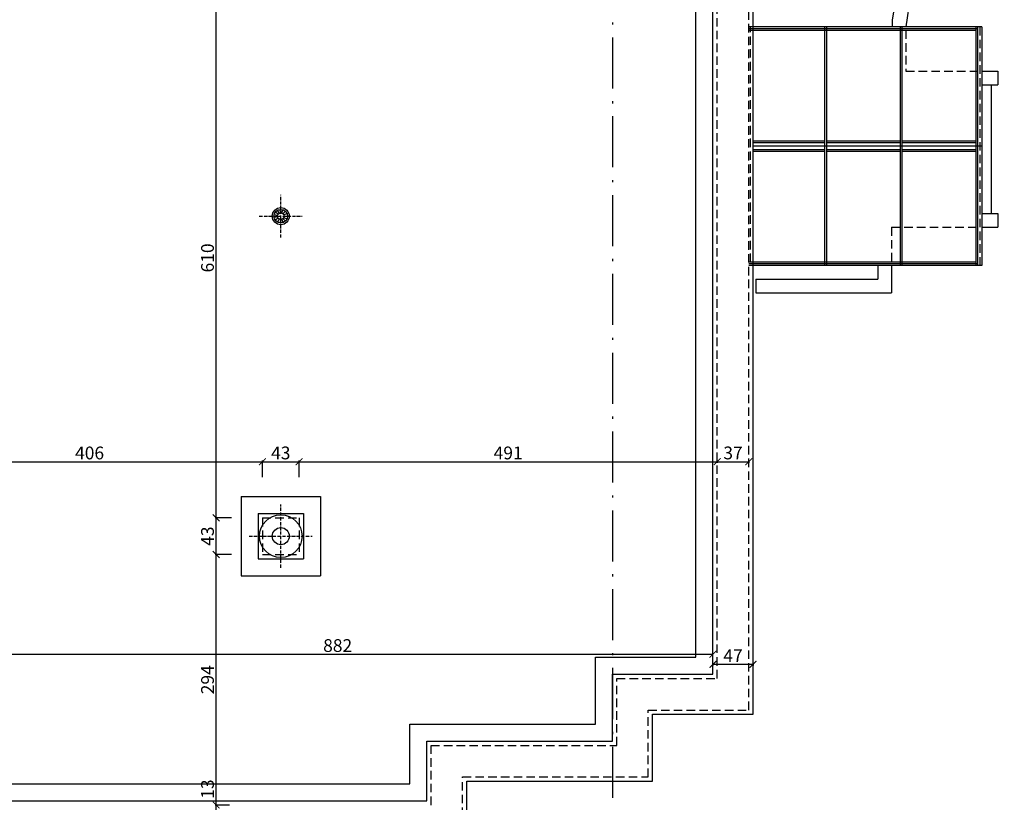
# Model space of a CAD drawing. Units: millimetres. Extents: x 109976 to 117286, y -70353 to -6884.
# Drawn here: x 114872 to 116028, y -37890 to -36971 of the extents above; entities that cross this region are included whole.
import ezdxf

# ---------------------------------------------------------------- set-up
doc = ezdxf.new("R2010")
doc.units = ezdxf.units.MM
doc.linetypes.add('ACAD_ISO10W100', pattern=[18.5, 12, -3, 0.5, -3])
doc.linetypes.add('DASHED', pattern=[0.75, 0.5, -0.25])
doc.layers.add('WYMIARY', color=22, linetype='Continuous')
doc.styles.get("Standard").update_dxf_attribs({"font": 'arial.ttf'})
doc.dimstyles.new('ISO-25', dxfattribs={"dimtxt": 15, "dimasz": 8, "dimexe": 1.25, "dimexo": 0.625, "dimtad": 1, "dimdec": 0, "dimtxsty": 'Standard', "dimblk": 'ARCHTICK', "dimcen": 2.5, "dimclrd": 22, "dimclre": 22, "dimclrt": 54, "dimadec": 0, "dimazin": 0, "dimtfac": 1, "dimtdec": 0, "dimtmove": 0, "dimatfit": 3, "dimldrblk": 'ARCHTICK', "dimfxl": 0, "dimarcsym": 0})

# ---------------------------------------------------------------- blocks, each defined once
blk = doc.blocks.new('_ARCHTICK')
at = {"color": 0, "linetype": 'ByBlock', "const_width": 0.15}
blk.add_lwpolyline([(-0.5, -0.5), (0.5, 0.5)], dxfattribs=at)
blk = doc.blocks.new('*D846')
at = {"layer": 'Defpoints', "color": 0, "transparency": 16777216}
for p in [(114804.6, -37715.9), (115686.1, -37715.9), (115686.1, -37727.8)]:
    blk.add_point(p, dxfattribs=at)
at = {"layer": 'WYMIARY', "color": 22, "lineweight": -2, "transparency": 16777216}
for p, q in [((114804.6, -37715.9), (114804.6, -37714.7)), ((114804.6, -37715.9), (115686.1, -37715.9)), ((115686.1, -37727.2), (115686.1, -37714.7))]:
    blk.add_line(p, q, dxfattribs=at)
at = {"layer": 'WYMIARY', "color": 22, "lineweight": -2, "transparency": 16777216, "xscale": 8, "yscale": 8, "zscale": 8, "rotation": 180}
blk.add_blockref('_ARCHTICK', (114804.6, -37715.9), dxfattribs=at)
at = {"layer": 'WYMIARY', "color": 22, "lineweight": -2, "transparency": 16777216, "xscale": 8, "yscale": 8, "zscale": 8}
blk.add_blockref('_ARCHTICK', (115686.1, -37715.9), dxfattribs=at)
at = {"layer": 'WYMIARY', "color": 54, "transparency": 16777216, "insert": (115245.4, -37707.7), "char_height": 15, "attachment_point": 5}
blk.add_mtext('882', dxfattribs=at)
blk = doc.blocks.new('*D847')
at = {"layer": 'Defpoints', "color": 0, "transparency": 16777216}
for p in [(115686.1, -37727.8), (115733.1, -37727.8), (115733.1, -37727.8)]:
    blk.add_point(p, dxfattribs=at)
at = {"layer": 'WYMIARY', "color": 22, "lineweight": -2, "transparency": 16777216}
for p, q in [((115686.1, -37727.8), (115686.1, -37729.1)), ((115686.1, -37727.8), (115733.1, -37727.8)), ((115733.1, -37727.8), (115733.1, -37729.1))]:
    blk.add_line(p, q, dxfattribs=at)
at = {"layer": 'WYMIARY', "color": 22, "lineweight": -2, "transparency": 16777216, "xscale": 8, "yscale": 8, "zscale": 8, "rotation": 180}
blk.add_blockref('_ARCHTICK', (115686.1, -37727.8), dxfattribs=at)
at = {"layer": 'WYMIARY', "color": 22, "lineweight": -2, "transparency": 16777216, "xscale": 8, "yscale": 8, "zscale": 8}
blk.add_blockref('_ARCHTICK', (115733.1, -37727.8), dxfattribs=at)
at = {"layer": 'WYMIARY', "color": 54, "transparency": 16777216, "insert": (115709.6, -37719.7), "char_height": 15, "attachment_point": 5}
blk.add_mtext('47', dxfattribs=at)
blk = doc.blocks.new('*D849')
at = {"layer": 'Defpoints', "color": 0, "transparency": 16777216}
for p in [(114751.1, -37478.7), (115157.1, -37490), (115157.1, -37555.9)]:
    blk.add_point(p, dxfattribs=at)
at = {"layer": 'WYMIARY', "color": 22, "lineweight": -2, "transparency": 16777216}
for p, q in [((114751.1, -37479.4), (114751.1, -37491.2)), ((114751.1, -37490), (115157.1, -37490)), ((115157.1, -37508), (115157.1, -37488.7))]:
    blk.add_line(p, q, dxfattribs=at)
at = {"layer": 'WYMIARY', "color": 22, "lineweight": -2, "transparency": 16777216, "xscale": 8, "yscale": 8, "zscale": 8, "rotation": 180}
blk.add_blockref('_ARCHTICK', (114751.1, -37490), dxfattribs=at)
at = {"layer": 'WYMIARY', "color": 22, "lineweight": -2, "transparency": 16777216, "xscale": 8, "yscale": 8, "zscale": 8}
blk.add_blockref('_ARCHTICK', (115157.1, -37490), dxfattribs=at)
at = {"layer": 'WYMIARY', "color": 54, "transparency": 16777216, "insert": (114954.1, -37481.7), "char_height": 15, "attachment_point": 5}
blk.add_mtext('406', dxfattribs=at)
blk = doc.blocks.new('*D850')
at = {"layer": 'Defpoints', "color": 0, "transparency": 16777216}
for p in [(115200.1, -37490), (115157.1, -37555.9), (115200.1, -37555.9)]:
    blk.add_point(p, dxfattribs=at)
at = {"layer": 'WYMIARY', "color": 22, "lineweight": -2, "transparency": 16777216}
for p, q in [((115157.1, -37508), (115157.1, -37488.7)), ((115157.1, -37490), (115200.1, -37490)), ((115200.1, -37508), (115200.1, -37488.7))]:
    blk.add_line(p, q, dxfattribs=at)
at = {"layer": 'WYMIARY', "color": 22, "lineweight": -2, "transparency": 16777216, "xscale": 8, "yscale": 8, "zscale": 8, "rotation": 180}
blk.add_blockref('_ARCHTICK', (115157.1, -37490), dxfattribs=at)
at = {"layer": 'WYMIARY', "color": 22, "lineweight": -2, "transparency": 16777216, "xscale": 8, "yscale": 8, "zscale": 8}
blk.add_blockref('_ARCHTICK', (115200.1, -37490), dxfattribs=at)
at = {"layer": 'WYMIARY', "color": 54, "transparency": 16777216, "insert": (115178.6, -37481.7), "char_height": 15, "attachment_point": 5}
blk.add_mtext('43', dxfattribs=at)
blk = doc.blocks.new('*D851')
at = {"layer": 'Defpoints', "color": 0, "transparency": 16777216}
for p in [(115691.1, -37490), (115691.1, -37490), (115200.1, -37555.9)]:
    blk.add_point(p, dxfattribs=at)
at = {"layer": 'WYMIARY', "color": 22, "lineweight": -2, "transparency": 16777216}
for p, q in [((115200.1, -37508), (115200.1, -37488.7)), ((115200.1, -37490), (115691.1, -37490)), ((115691.1, -37490), (115691.1, -37491.2))]:
    blk.add_line(p, q, dxfattribs=at)
at = {"layer": 'WYMIARY', "color": 22, "lineweight": -2, "transparency": 16777216, "xscale": 8, "yscale": 8, "zscale": 8, "rotation": 180}
blk.add_blockref('_ARCHTICK', (115200.1, -37490), dxfattribs=at)
at = {"layer": 'WYMIARY', "color": 22, "lineweight": -2, "transparency": 16777216, "xscale": 8, "yscale": 8, "zscale": 8}
blk.add_blockref('_ARCHTICK', (115691.1, -37490), dxfattribs=at)
at = {"layer": 'WYMIARY', "color": 54, "transparency": 16777216, "insert": (115445.6, -37481.7), "char_height": 15, "attachment_point": 5}
blk.add_mtext('491', dxfattribs=at)
blk = doc.blocks.new('*D852')
at = {"layer": 'Defpoints', "color": 0, "transparency": 16777216}
for p in [(115691.1, -37490), (115728.1, -37490), (115728.1, -37490)]:
    blk.add_point(p, dxfattribs=at)
at = {"layer": 'WYMIARY', "color": 22, "lineweight": -2, "transparency": 16777216}
for p, q in [((115691.1, -37490), (115691.1, -37491.2)), ((115691.1, -37490), (115728.1, -37490)), ((115728.1, -37490), (115728.1, -37491.2))]:
    blk.add_line(p, q, dxfattribs=at)
at = {"layer": 'WYMIARY', "color": 22, "lineweight": -2, "transparency": 16777216, "xscale": 8, "yscale": 8, "zscale": 8, "rotation": 180}
blk.add_blockref('_ARCHTICK', (115691.1, -37490), dxfattribs=at)
at = {"layer": 'WYMIARY', "color": 22, "lineweight": -2, "transparency": 16777216, "xscale": 8, "yscale": 8, "zscale": 8}
blk.add_blockref('_ARCHTICK', (115728.1, -37490), dxfattribs=at)
at = {"layer": 'WYMIARY', "color": 54, "transparency": 16777216, "insert": (115709.6, -37481.7), "char_height": 15, "attachment_point": 5}
blk.add_mtext('37', dxfattribs=at)
blk = doc.blocks.new('*D862')
at = {"layer": 'Defpoints', "color": 0, "transparency": 16777216}
for p in [(115102.7, -37892.9), (115118.8, -37892.9), (115118.8, -37905.9)]:
    blk.add_point(p, dxfattribs=at)
at = {"layer": 'WYMIARY', "color": 22, "lineweight": -2, "transparency": 16777216}
for p, q in [((115102.7, -37892.9), (115102.7, -37863.6)), ((115118.2, -37892.9), (115101.5, -37892.9)), ((115102.7, -37905.9), (115102.7, -37892.9)), ((115118.2, -37905.9), (115101.5, -37905.9))]:
    blk.add_line(p, q, dxfattribs=at)
at = {"layer": 'WYMIARY', "color": 22, "lineweight": -2, "transparency": 16777216, "xscale": 8, "yscale": 8, "zscale": 8}
for p, rotation in [((115102.7, -37892.9), 90), ((115102.7, -37905.9), 270)]:
    blk.add_blockref('_ARCHTICK', p, dxfattribs=dict(at, rotation=rotation))
at = {"layer": 'WYMIARY', "color": 54, "transparency": 16777216, "insert": (115094.5, -37874.2), "char_height": 15, "attachment_point": 5, "rotation": 90}
blk.add_mtext('13', dxfattribs=at)
blk = doc.blocks.new('*D863')
at = {"layer": 'Defpoints', "color": 0, "transparency": 16777216}
for p in [(115102.7, -37598.9), (115157.1, -37598.9), (115118.8, -37892.9)]:
    blk.add_point(p, dxfattribs=at)
at = {"layer": 'WYMIARY', "color": 22, "lineweight": -2, "transparency": 16777216}
for p, q in [((115120.7, -37598.9), (115101.5, -37598.9)), ((115102.7, -37892.9), (115102.7, -37598.9)), ((115118.2, -37892.9), (115101.5, -37892.9))]:
    blk.add_line(p, q, dxfattribs=at)
at = {"layer": 'WYMIARY', "color": 22, "lineweight": -2, "transparency": 16777216, "xscale": 8, "yscale": 8, "zscale": 8}
for p, rotation in [((115102.7, -37598.9), 90), ((115102.7, -37892.9), 270)]:
    blk.add_blockref('_ARCHTICK', p, dxfattribs=dict(at, rotation=rotation))
at = {"layer": 'WYMIARY', "color": 54, "transparency": 16777216, "insert": (115094.5, -37745.9), "char_height": 15, "attachment_point": 5, "rotation": 90}
blk.add_mtext('294', dxfattribs=at)
blk = doc.blocks.new('*D864')
at = {"layer": 'Defpoints', "color": 0, "transparency": 16777216}
for p in [(115102.7, -37555.9), (115157.1, -37555.9), (115157.1, -37598.9)]:
    blk.add_point(p, dxfattribs=at)
at = {"layer": 'WYMIARY', "color": 22, "lineweight": -2, "transparency": 16777216}
for p, q in [((115120.7, -37555.9), (115101.5, -37555.9)), ((115102.7, -37598.9), (115102.7, -37555.9)), ((115120.7, -37598.9), (115101.5, -37598.9))]:
    blk.add_line(p, q, dxfattribs=at)
at = {"layer": 'WYMIARY', "color": 22, "lineweight": -2, "transparency": 16777216, "xscale": 8, "yscale": 8, "zscale": 8}
for p, rotation in [((115102.7, -37555.9), 90), ((115102.7, -37598.9), 270)]:
    blk.add_blockref('_ARCHTICK', p, dxfattribs=dict(at, rotation=rotation))
at = {"layer": 'WYMIARY', "color": 54, "transparency": 16777216, "insert": (115094.5, -37577.4), "char_height": 15, "attachment_point": 5, "rotation": 90}
blk.add_mtext('43', dxfattribs=at)
blk = doc.blocks.new('*D865')
at = {"layer": 'Defpoints', "color": 0, "transparency": 16777216}
for p in [(115102.7, -36945.9), (115157.1, -36945.9), (115157.1, -37555.9)]:
    blk.add_point(p, dxfattribs=at)
at = {"layer": 'WYMIARY', "color": 22, "lineweight": -2, "transparency": 16777216}
for p, q in [((115120.7, -36945.9), (115101.5, -36945.9)), ((115102.7, -37555.9), (115102.7, -36945.9)), ((115120.7, -37555.9), (115101.5, -37555.9))]:
    blk.add_line(p, q, dxfattribs=at)
at = {"layer": 'WYMIARY', "color": 22, "lineweight": -2, "transparency": 16777216, "xscale": 8, "yscale": 8, "zscale": 8}
for p, rotation in [((115102.7, -36945.9), 90), ((115102.7, -37555.9), 270)]:
    blk.add_blockref('_ARCHTICK', p, dxfattribs=dict(at, rotation=rotation))
at = {"layer": 'WYMIARY', "color": 54, "transparency": 16777216, "insert": (115094.5, -37250.9), "char_height": 15, "attachment_point": 5, "rotation": 90}
blk.add_mtext('610', dxfattribs=at)
blk = doc.blocks.new('*D880')
at = {"layer": 'Defpoints', "color": 0, "transparency": 16777216}
for p in [(115610.1, -37859.9), (116560.4, -37859.9), (115427.1, -37905.9)]:
    blk.add_point(p, dxfattribs=at)
at = {"layer": 'WYMIARY', "color": 22, "lineweight": -2, "transparency": 16777216}
for p, q in [((116542.4, -37859.9), (116561.6, -37859.9)), ((116560.4, -37905.9), (116560.4, -37859.9)), ((116542.4, -37905.9), (116561.6, -37905.9))]:
    blk.add_line(p, q, dxfattribs=at)
at = {"layer": 'WYMIARY', "color": 22, "lineweight": -2, "transparency": 16777216, "xscale": 8, "yscale": 8, "zscale": 8}
for p, rotation in [((116560.4, -37859.9), 90), ((116560.4, -37905.9), 270)]:
    blk.add_blockref('_ARCHTICK', p, dxfattribs=dict(at, rotation=rotation))
at = {"layer": 'WYMIARY', "color": 54, "transparency": 16777216, "insert": (116552.1, -37882.9), "char_height": 15, "attachment_point": 5, "rotation": 90}
blk.add_mtext('46', dxfattribs=at)
blk = doc.blocks.new('*D881')
at = {"layer": 'Defpoints', "color": 0, "transparency": 16777216}
for p in [(115728.1, -37781.4), (116560.4, -37781.4), (115610.1, -37859.9)]:
    blk.add_point(p, dxfattribs=at)
at = {"layer": 'WYMIARY', "color": 22, "lineweight": -2, "transparency": 16777216}
for p, q in [((116542.4, -37781.4), (116561.6, -37781.4)), ((116560.4, -37859.9), (116560.4, -37781.4)), ((116542.4, -37859.9), (116561.6, -37859.9))]:
    blk.add_line(p, q, dxfattribs=at)
at = {"layer": 'WYMIARY', "color": 22, "lineweight": -2, "transparency": 16777216, "xscale": 8, "yscale": 8, "zscale": 8}
for p, rotation in [((116560.4, -37781.4), 90), ((116560.4, -37859.9), 270)]:
    blk.add_blockref('_ARCHTICK', p, dxfattribs=dict(at, rotation=rotation))
at = {"layer": 'WYMIARY', "color": 54, "transparency": 16777216, "insert": (116552.1, -37820.6), "char_height": 15, "attachment_point": 5, "rotation": 90}
blk.add_mtext('79', dxfattribs=at)
blk = doc.blocks.new('*D882')
at = {"layer": 'Defpoints', "color": 0, "transparency": 16777216}
for p in [(116001.6, -37259.9), (116560.4, -37259.9), (115728.1, -37781.4)]:
    blk.add_point(p, dxfattribs=at)
at = {"layer": 'WYMIARY', "color": 22, "lineweight": -2, "transparency": 16777216}
for p, q in [((116542.4, -37259.9), (116561.6, -37259.9)), ((116560.4, -37781.4), (116560.4, -37259.9)), ((116542.4, -37781.4), (116561.6, -37781.4))]:
    blk.add_line(p, q, dxfattribs=at)
at = {"layer": 'WYMIARY', "color": 22, "lineweight": -2, "transparency": 16777216, "xscale": 8, "yscale": 8, "zscale": 8}
for p, rotation in [((116560.4, -37259.9), 90), ((116560.4, -37781.4), 270)]:
    blk.add_blockref('_ARCHTICK', p, dxfattribs=dict(at, rotation=rotation))
at = {"layer": 'WYMIARY', "color": 54, "transparency": 16777216, "insert": (116552.1, -37520.7), "char_height": 15, "attachment_point": 5, "rotation": 90}
blk.add_mtext('521', dxfattribs=at)
blk = doc.blocks.new('*D883')
at = {"layer": 'Defpoints', "color": 0, "transparency": 16777216}
for p in [(116001.6, -36979.9), (116560.4, -36979.9), (116001.6, -37259.9)]:
    blk.add_point(p, dxfattribs=at)
at = {"layer": 'WYMIARY', "color": 22, "lineweight": -2, "transparency": 16777216}
for p, q in [((116542.4, -36979.9), (116561.6, -36979.9)), ((116560.4, -37259.9), (116560.4, -36979.9)), ((116542.4, -37259.9), (116561.6, -37259.9))]:
    blk.add_line(p, q, dxfattribs=at)
at = {"layer": 'WYMIARY', "color": 22, "lineweight": -2, "transparency": 16777216, "xscale": 8, "yscale": 8, "zscale": 8}
for p, rotation in [((116560.4, -36979.9), 90), ((116560.4, -37259.9), 270)]:
    blk.add_blockref('_ARCHTICK', p, dxfattribs=dict(at, rotation=rotation))
at = {"layer": 'WYMIARY', "color": 54, "transparency": 16777216, "insert": (116552.1, -37119.9), "char_height": 15, "attachment_point": 5, "rotation": 90}
blk.add_mtext('280', dxfattribs=at)
blk = doc.blocks.new('*D884')
at = {"layer": 'Defpoints', "color": 0, "transparency": 16777216}
for p in [(115728.1, -35931.4), (116560.4, -35931.4), (116001.6, -36979.9)]:
    blk.add_point(p, dxfattribs=at)
at = {"layer": 'WYMIARY', "color": 22, "lineweight": -2, "transparency": 16777216}
for p, q in [((116542.4, -35931.4), (116561.6, -35931.4)), ((116560.4, -36979.9), (116560.4, -35931.4)), ((116542.4, -36979.9), (116561.6, -36979.9))]:
    blk.add_line(p, q, dxfattribs=at)
at = {"layer": 'WYMIARY', "color": 22, "lineweight": -2, "transparency": 16777216, "xscale": 8, "yscale": 8, "zscale": 8}
for p, rotation in [((116560.4, -35931.4), 90), ((116560.4, -36979.9), 270)]:
    blk.add_blockref('_ARCHTICK', p, dxfattribs=dict(at, rotation=rotation))
at = {"layer": 'WYMIARY', "color": 54, "transparency": 16777216, "insert": (116552.1, -36455.7), "char_height": 15, "attachment_point": 5, "rotation": 90}
blk.add_mtext('1049', dxfattribs=at)
blk = doc.blocks.new('*D887')
at = {"layer": 'Defpoints', "color": 0, "transparency": 16777216}
for p in [(115298.1, -34706.9), (116582.1, -34706.9), (115298.1, -39302.9)]:
    blk.add_point(p, dxfattribs=at)
at = {"layer": 'WYMIARY', "color": 22, "lineweight": -2, "transparency": 16777216}
for p, q in [((116564.1, -34706.9), (116583.3, -34706.9)), ((116582.1, -39302.9), (116582.1, -34706.9)), ((116564.1, -39302.9), (116583.3, -39302.9))]:
    blk.add_line(p, q, dxfattribs=at)
at = {"layer": 'WYMIARY', "color": 22, "lineweight": -2, "transparency": 16777216, "xscale": 8, "yscale": 8, "zscale": 8}
for p, rotation in [((116582.1, -34706.9), 90), ((116582.1, -39302.9), 270)]:
    blk.add_blockref('_ARCHTICK', p, dxfattribs=dict(at, rotation=rotation))
at = {"layer": 'WYMIARY', "color": 54, "transparency": 16777216, "insert": (116573.8, -37004.9), "char_height": 15, "attachment_point": 5, "rotation": 90}
blk.add_mtext('4596', dxfattribs=at)
blk = doc.blocks.new('*D888')
at = {"layer": 'Defpoints', "color": 0, "transparency": 16777216}
for p in [(115769.6, -35655.9), (111135.1, -38749.9), (115769.6, -39664.5)]:
    blk.add_point(p, dxfattribs=at)
at = {"layer": 'WYMIARY', "color": 22, "lineweight": -2, "transparency": 16777216}
for p, q in [((111135.1, -39646.5), (111135.1, -39665.7)), ((115769.6, -39646.5), (115769.6, -39665.7)), ((111135.1, -39664.5), (115769.6, -39664.5))]:
    blk.add_line(p, q, dxfattribs=at)
at = {"layer": 'WYMIARY', "color": 22, "lineweight": -2, "transparency": 16777216, "xscale": 8, "yscale": 8, "zscale": 8, "rotation": 180}
blk.add_blockref('_ARCHTICK', (111135.1, -39664.5), dxfattribs=at)
at = {"layer": 'WYMIARY', "color": 22, "lineweight": -2, "transparency": 16777216, "xscale": 8, "yscale": 8, "zscale": 8}
blk.add_blockref('_ARCHTICK', (115769.6, -39664.5), dxfattribs=at)
at = {"layer": 'WYMIARY', "color": 54, "transparency": 16777216, "insert": (113452.4, -39656.2), "char_height": 15, "attachment_point": 5}
blk.add_mtext('4635', dxfattribs=at)

msp = doc.modelspace()

# ---------------------------------------------------------------- linework, layer by layer
at = {"color": 1, "linetype": 'ACAD_ISO10W100', "ltscale": 5}
msp.add_line((115568.1, -34587.1), (115568.1, -37909.4), dxfattribs=at)
at = {"color": 1, "linetype": 'DASHED', "ltscale": 20}
for p, q in [((115728.1, -37781.4), (115728.1, -35931.4)), ((115691.1, -37744.4), (115691.1, -35968.4)), ((115730.1, -37255.9), (115730.1, -36979.9)), ((115912.6, -36983.9), (115912.6, -37031.9)), ((115999.6, -36979.9), (115999.6, -37259.9)), ((115912.6, -37031.9), (115996.6, -37031.9)), ((115895.6, -37214.9), (115895.6, -37255.9)), ((115895.6, -37214.9), (115996.6, -37214.9)), ((115157.1, -37555.9), (115200.1, -37555.9)), ((115157.1, -37555.9), (115157.1, -37598.9)), ((115200.1, -37555.9), (115200.1, -37598.9)), ((115157.1, -37598.9), (115200.1, -37598.9)), ((115573.1, -37744.4), (115691.1, -37744.4)), ((115573.1, -37822.9), (115573.1, -37744.4)), ((115610.1, -37859.9), (115610.1, -37781.4)), ((115610.1, -37781.4), (115728.1, -37781.4)), ((115355.1, -37822.9), (115573.1, -37822.9)), ((115355.1, -37892.9), (115355.1, -37822.9)), ((115392.1, -37859.9), (115610.1, -37859.9)), ((115392.1, -37905.9), (115392.1, -37859.9))]:
    msp.add_line(p, q, dxfattribs=at)
at = {"color": 3}
for p, q in [((115733.1, -37786.4), (115733.1, -35926.4)), ((116052.6, -35934.3), (115896.6, -36971.8)), ((116067.3, -35951.3), (115912.6, -36979.8)), ((115686.1, -37739.4), (115686.1, -35973.4)), ((115896.6, -36971.8), (115896.6, -36979.9)), ((115912.6, -36979.8), (115912.6, -36979.9)), ((116001.6, -37031.9), (116020.6, -37031.9)), ((116020.6, -37031.9), (116020.6, -37047.9)), ((116001.6, -37047.9), (116020.6, -37047.9)), ((116012.6, -37047.9), (116012.6, -37198.9)), ((116001.6, -37198.9), (116020.6, -37198.9)), ((116020.6, -37198.9), (116020.6, -37214.9)), ((116001.6, -37214.9), (116020.6, -37214.9)), ((115879.6, -37259.9), (115879.6, -37275.9)), ((115895.6, -37259.9), (115895.6, -37291.9)), ((115736.6, -37275.9), (115879.6, -37275.9)), ((115736.6, -37275.9), (115736.6, -37291.9)), ((115736.6, -37291.9), (115895.6, -37291.9)), ((115152.1, -37550.9), (115205.1, -37550.9)), ((115152.1, -37550.9), (115152.1, -37603.9)), ((115205.1, -37550.9), (115205.1, -37603.9)), ((115152.1, -37603.9), (115205.1, -37603.9)), ((115568.1, -37817.9), (115568.1, -37739.4)), ((115568.1, -37739.4), (115686.1, -37739.4)), ((115615.1, -37864.9), (115615.1, -37786.4)), ((115615.1, -37786.4), (115733.1, -37786.4)), ((115350.1, -37887.9), (115350.1, -37817.9)), ((115350.1, -37817.9), (115568.1, -37817.9)), ((115397.1, -37864.9), (115615.1, -37864.9)), ((115397.1, -37905.9), (115397.1, -37864.9)), ((114804.6, -37887.9), (115350.1, -37887.9))]:
    msp.add_line(p, q, dxfattribs=at)
at = {"color": 1}
for p, q in [((115666.1, -37719.4), (115666.1, -35993.4)), ((115132.1, -37530.9), (115225.1, -37530.9)), ((115132.1, -37530.9), (115132.1, -37623.9)), ((115225.1, -37530.9), (115225.1, -37623.9)), ((115132.1, -37623.9), (115225.1, -37623.9)), ((115548.1, -37719.4), (115666.1, -37719.4)), ((115548.1, -37797.9), (115548.1, -37719.4)), ((115330.1, -37797.9), (115548.1, -37797.9)), ((115330.1, -37867.9), (115330.1, -37797.9)), ((114824.6, -37867.9), (115330.1, -37867.9))]:
    msp.add_line(p, q, dxfattribs=at)
at = {"color": 4}
for p, q in [((116001.6, -36979.9), (115728.1, -36979.9)), ((115996.6, -36981.9), (115728.1, -36981.9)), ((115994.6, -36983.9), (115728.1, -36983.9)), ((115817.2, -36979.9), (115817.2, -37259.9)), ((115819.2, -36979.9), (115819.2, -37259.9)), ((115905.9, -36979.9), (115905.9, -37259.9)), ((115907.9, -36979.9), (115907.9, -37259.9)), ((115994.6, -36979.9), (115994.6, -37259.9)), ((115996.6, -36979.9), (115996.6, -37259.9)), ((116001.6, -36979.9), (116001.6, -37259.9)), ((115817.2, -37113.9), (115733.1, -37113.9)), ((115817.2, -37115.9), (115733.1, -37115.9)), ((116001.6, -37119.9), (115733.1, -37119.9)), ((115905.9, -37113.9), (115819.2, -37113.9)), ((115905.9, -37115.9), (115819.2, -37115.9)), ((115994.6, -37113.9), (115907.9, -37113.9)), ((115994.6, -37115.9), (115907.9, -37115.9)), ((115817.2, -37123.9), (115733.1, -37123.9)), ((115817.2, -37125.9), (115733.1, -37125.9)), ((115905.9, -37123.9), (115819.2, -37123.9)), ((115905.9, -37125.9), (115819.2, -37125.9)), ((115994.6, -37123.9), (115907.9, -37123.9)), ((115994.6, -37125.9), (115907.9, -37125.9)), ((115174.7, -37201.1), (115170.8, -37200.2)), ((115174.7, -37202.7), (115170.8, -37203.6)), ((115175.4, -37199.5), (115172.1, -37197.2)), ((115175.4, -37204.2), (115172.1, -37206.6)), ((115176.6, -37198.4), (115174.6, -37195)), ((115178.2, -37197.9), (115177.8, -37193.9)), ((115179.8, -37198.1), (115181.1, -37194.3)), ((115181.3, -37198.9), (115184, -37196)), ((115182.3, -37200.3), (115185.9, -37198.6)), ((115182.3, -37203.5), (115185.9, -37205.2)), ((115182.6, -37201.9), (115186.6, -37201.9)), ((115176.6, -37205.4), (115174.6, -37208.8)), ((115178.2, -37205.9), (115177.8, -37209.9)), ((115179.8, -37205.7), (115181.1, -37209.5)), ((115181.3, -37204.9), (115184, -37207.8)), ((115994.6, -37255.9), (115728.1, -37255.9)), ((115996.6, -37257.9), (115728.1, -37257.9)), ((116001.6, -37259.9), (115728.1, -37259.9))]:
    msp.add_line(p, q, dxfattribs=at)
at = {"color": 1, "linetype": 'ACAD_ISO10W100', "ltscale": 0.3}
for p, q in [((115178.6, -37227.1), (115178.6, -37176.7)), ((115153.4, -37201.9), (115203.8, -37201.9)), ((115178.6, -37614.4), (115178.6, -37540.4)), ((115141.6, -37577.4), (115215.6, -37577.4))]:
    msp.add_line(p, q, dxfattribs=at)
at = {"color": 4}
for centre, radius in [((115178.6, -37201.9), 10), ((115178.6, -37201.9), 8), ((115178.6, -37201.9), 4), ((115178.6, -37577.4), 25), ((115178.6, -37577.4), 10)]:
    msp.add_circle(centre, radius, dxfattribs=at)

# ---------------------------------------------------------------- dimensions: what is measured, and where the dimension line sits
at = {"layer": 'WYMIARY', "color": 1}
for base, p1, p2, picture, middle in [((116582.1, -34706.9), (115298.1, -39302.9), (115298.1, -34706.9), '*D887', (116573.8, -37004.9)), ((115102.7, -37892.9), (115118.8, -37905.9), (115118.8, -37892.9), '*D862', (115094.5, -37874.2))]:
    dim = msp.add_linear_dim(base=base, p1=p1, p2=p2, angle=90, dimstyle='ISO-25', dxfattribs=at)
    dim.commit()
    dim.dimension.update_dxf_attribs({"geometry": picture, "text_midpoint": middle})
dim = msp.add_linear_dim(base=(115769.6052579, -39664.4941777), p1=(111135.1052579, -38749.8984025), p2=(115769.6052579, -35655.8984025), dimstyle='ISO-25', dxfattribs=at)
dim.commit()
dim.dimension.update_dxf_attribs({"geometry": '*D888', "text_midpoint": (113452.3552579, -39656.205467)})
for base, p1, p2, picture, middle in [((116560.3842, -35931.3984), (116001.6053, -36979.9026), (115728.1053, -35931.3984), '*D884', (116552.1006, -36455.6505)), ((115102.7, -36945.9), (115157.1, -37555.9), (115157.1, -36945.9), '*D865', (115094.5, -37250.9)), ((116560.4, -36979.9), (116001.6, -37259.9), (116001.6, -36979.9), '*D883', (116552.1, -37119.9)), ((116560.3842, -37259.9086), (115728.1053, -37781.3984), (116001.6053, -37259.9086), '*D882', (116552.1006, -37520.6535)), ((115102.7, -37555.9), (115157.1, -37598.9), (115157.1, -37555.9), '*D864', (115094.5, -37577.4)), ((115102.7, -37598.9), (115118.8, -37892.9), (115157.1, -37598.9), '*D863', (115094.5, -37745.9)), ((116560.3841505, -37781.3984025), (115610.1052579, -37859.8984025), (115728.1052579, -37781.3984025), '*D881', (116552.1005557, -37820.6484025)), ((116560.4, -37859.9), (115427.1, -37905.9), (115610.1, -37859.9), '*D880', (116552.1, -37882.9))]:
    dim = msp.add_linear_dim(base=base, p1=p1, p2=p2, angle=90, dimstyle='ISO-25', override={"dimtmove": 1}, dxfattribs=at)
    dim.commit()
    dim.dimension.update_dxf_attribs({"geometry": picture, "text_midpoint": middle})
for base, p1, p2, picture, middle in [((115157.1, -37490), (114751.1, -37478.7), (115157.1, -37555.9), '*D849', (114954.1, -37481.7)), ((115200.1, -37490), (115157.1, -37555.9), (115200.1, -37555.9), '*D850', (115178.6, -37481.7)), ((115691.1, -37490), (115200.1, -37555.9), (115691.1, -37490), '*D851', (115445.6, -37481.7)), ((115728.1, -37490), (115691.1, -37490), (115728.1, -37490), '*D852', (115709.6, -37481.7)), ((115686.1052579, -37715.9391357), (114804.6052579, -37715.9391357), (115686.1052579, -37727.8014107), '*D846', (115245.3552579, -37707.6555409)), ((115733.1, -37727.8), (115686.1, -37727.8), (115733.1, -37727.8), '*D847', (115709.6, -37719.7))]:
    dim = msp.add_linear_dim(base=base, p1=p1, p2=p2, dimstyle='ISO-25', override={"dimtmove": 1}, dxfattribs=at)
    dim.commit()
    dim.dimension.update_dxf_attribs({"geometry": picture, "text_midpoint": middle})

doc.saveas('drawing.dxf')
